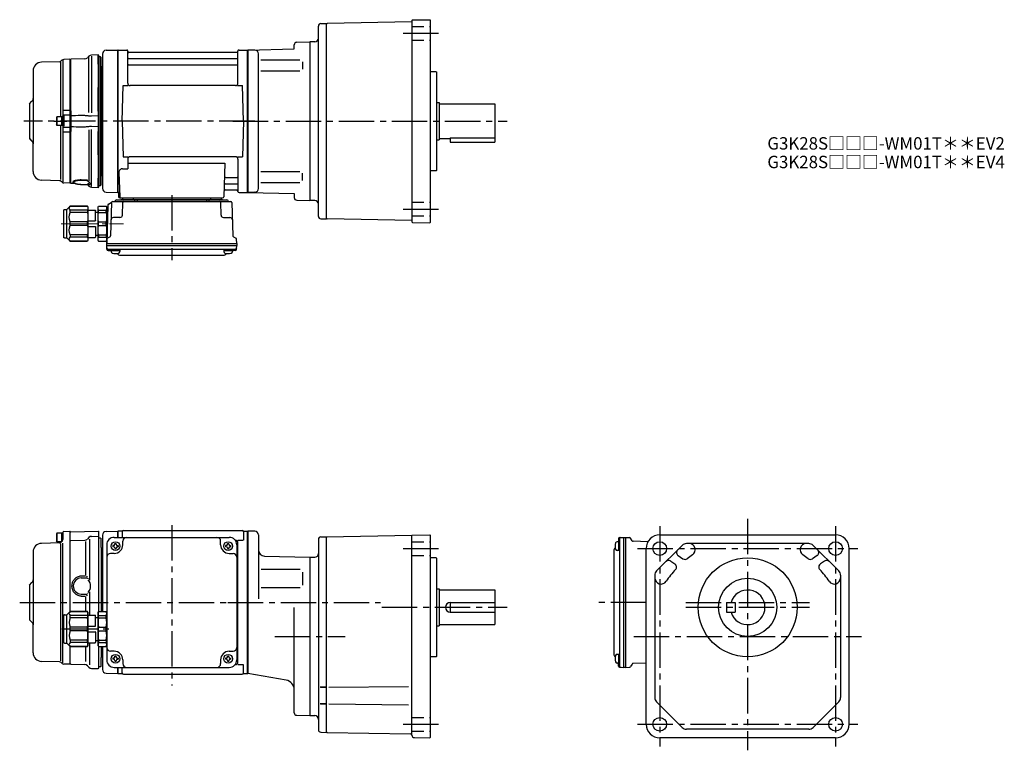
# Model space of a CAD drawing. Extents: x 54 to 850, y 56 to 646.
import ezdxf

# ---------------------------------------------------------------- set-up
doc = ezdxf.new("R2010")
doc.units = 0
doc.header["$LTSCALE"] = 3
doc.header["$MEASUREMENT"] = 0
for name, pattern in [('HIDDEN2', [4.7625, 3.175, -1.5875]), ('PHANTOM', [2.5, 1.25, -0.25, 0.25, -0.25, 0.25, -0.25]), ('sekkei(A2)', [14.2875, 9.525, -1.5875, 1.5875, -1.5875]), ('一点鎖線', [13, 10, -1, 1, -1])]:
    doc.linetypes.add(name, pattern=pattern)
doc.layers.get('0').update_dxf_attribs({"linetype": 'CONTINUOUS'})
for name, color, linetype in [('CENTER', 3, 'sekkei(A2)'), ('HIDS', 1, 'HIDDEN2'), ('PHANTOM', 2, 'PHANTOM')]:
    doc.layers.add(name, color=color, linetype=linetype)
doc.layers.add('TITLE', color=4, linetype='CONTINUOUS', plot=False)
doc.styles.get("Standard").update_dxf_attribs({"font": 'simplex.shx', "bigfont": 'extfont.shx'})

# ---------------------------------------------------------------- blocks, each defined once
blk = doc.blocks.new('C2BG1216キャプコン-F用')
for p, q in [((-0.76, 12.65), (0, 12.65)), ((0, 13.5), (0.35, 14.1)), ((0, -13.5), (0, 13.5)), ((6.65, 14.1), (0.35, 14.1)), ((6.65, 10.92), (0.35, 10.92)), ((0.35, 8.93), (0.35, 10.92)), ((6.65, 8.93), (0.35, 8.93)), ((7, 13.5), (6.65, 14.1)), ((6.65, 8.93), (6.65, 10.92)), ((7, -13.5), (7, 13.5)), ((9, 9.4), (7, 9.4)), ((9, 2.5), (9, 10.75)), ((15.3, 11.05), (9.3, 11.05)), ((15.3, 13.5), (15.65, 14.1)), ((15.3, 13.5), (15.3, -13.5)), ((29.65, 14.1), (15.65, 14.1)), ((15.65, 14.1), (15.65, 14.03)), ((15.65, 14.03), (29.65, 14.03)), ((15.65, 10.92), (29.65, 10.92)), ((15.65, 10.92), (15.65, 8.93)), ((15.65, 8.93), (29.65, 8.93)), ((32.3, 11.45), (29.65, 14.1)), ((29.65, 14.03), (29.65, 14.1)), ((29.65, 8.93), (29.65, 10.92)), ((32.3, -11.45), (32.3, 11.45)), ((34.2, 11.45), (32.3, 11.45)), ((34.7, -10.95), (34.7, 10.95)), ((0.35, -1.41), (0.35, 1.41)), ((6.65, 1.41), (0.35, 1.41)), ((6.65, -1.41), (6.65, 1.41)), ((15.3, 2.2), (9.3, 2.2)), ((15.65, -1.41), (15.65, 1.41)), ((15.65, 1.41), (29.65, 1.41)), ((29.65, -1.41), (29.65, 1.41)), ((6.65, -1.41), (0.35, -1.41)), ((9, -2.5), (9, -10.75)), ((15.3, -2.2), (9.3, -2.2)), ((15.65, -1.41), (29.65, -1.41)), ((0, -13.5), (0.35, -14.1)), ((6.65, -8.93), (0.35, -8.93)), ((0.35, -8.93), (0.35, -10.92)), ((6.65, -10.92), (0.35, -10.92)), ((6.65, -14.1), (0.35, -14.1)), ((6.65, -8.93), (6.65, -10.92)), ((7, -13.5), (6.65, -14.1)), ((9, -9.4), (7, -9.4)), ((15.3, -11.05), (9.3, -11.05)), ((15.3, -13.5), (15.65, -14.1)), ((15.65, -8.93), (29.65, -8.93)), ((15.65, -10.92), (15.65, -8.93)), ((15.65, -10.92), (29.65, -10.92)), ((15.65, -14.03), (29.65, -14.03)), ((15.65, -14.1), (15.65, -14.03)), ((29.65, -14.1), (15.65, -14.1)), ((29.65, -8.93), (29.65, -10.92)), ((32.3, -11.45), (29.65, -14.1)), ((29.65, -14.03), (29.65, -14.1)), ((34.2, -11.45), (32.3, -11.45))]:
    blk.add_line(p, q)
for centre, radius, start, end in [((3.83, 12.51), 3.83, 155.4551, 204.5449), ((20.58, 5.17), 20.58, 169.47134, 190.52866), ((3.17, 12.51), 3.83, 335.4551, 24.5449), ((-13.58, 5.17), 20.58, 349.47134, 10.52866), ((9.3, 10.75), 0.3, 90, 180), ((18.97, 12.47), 3.67, 154.91816, 205.08184), ((35.88, 5.17), 20.58, 169.47134, 190.52866), ((27.93, 12.47), 2.32, 317.85821, 42.14179), ((18.17, 5.17), 12.08, 341.86526, 18.13474), ((34.2, 10.95), 0.5, 0, 90), ((9.3, 2.5), 0.3, 180, 270), ((20.58, -5.17), 20.58, 169.47134, 190.52866), ((-13.58, -5.17), 20.58, 349.47134, 10.52866), ((9.3, -2.5), 0.3, 90, 180), ((35.88, -5.17), 20.58, 169.47134, 190.52866), ((18.17, -5.17), 12.08, 341.86526, 18.13474), ((3.83, -12.51), 3.83, 155.4551, 204.5449), ((3.17, -12.51), 3.83, 335.4551, 24.5449), ((9.3, -10.75), 0.3, 180, 270), ((18.97, -12.47), 3.67, 154.91816, 205.08184), ((27.93, -12.47), 2.32, 317.85821, 42.14179), ((34.2, -10.95), 0.5, 270, 0)]:
    blk.add_arc(centre, radius, start, end)
at = {"layer": 'CENTER', "linetype": '一点鎖線', "lineweight": 13}
blk.add_line((36.8, 0), (-13.6, 0), dxfattribs=at)
blk = doc.blocks.new('C2BG1216キャプコン-F_ABOX用')
blk.add_blockref('C2BG1216キャプコン-F用', (0, 0))
blk = doc.blocks.new('A$C29a51790')
for p, q in [((-39.79, 0), (-39.82, -1.01)), ((-31.21, 0), (-31.18, -1.01)), ((31.21, 0), (31.18, -1.01)), ((39.79, 0), (39.82, -1.01)), ((-51.69, -5.86), (-52.5, -36.8)), ((-51.19, -5.02), (-48.88, -3.69)), ((-48.64, -3.77), (-49.33, -30.48)), ((-47.64, -2.8), (47.64, -2.8)), ((-44.53, -1.5), (44.53, -1.5)), ((41.03, -1.5), (-41.03, -1.5)), ((-39.83, -13.85), (-39.56, -3.77)), ((-30, -1.5), (-30, -2.8)), ((-28, -1.5), (-28, -2.8)), ((28, -1.5), (28, -2.8)), ((30, -1.5), (30, -2.8)), ((39.83, -13.85), (39.56, -3.77)), ((48.64, -3.77), (49.33, -30.48)), ((-41.83, -15.8), (-47, -15.8)), ((41.83, -15.8), (47, -15.8)), ((-49.83, -31.32), (-51.91, -32.52)), ((49.83, -31.32), (51.91, -32.52)), ((-52.5, -36.8), (-52.41, -33.36)), ((-52.5, -38.3), (-52.5, -36.8)), ((-52.5, -36.8), (52.5, -36.8)), ((-52.43, -41.43), (-52.5, -38.3)), ((-52.5, -38.3), (52.5, -38.3)), ((52.5, -36.8), (52.41, -33.36)), ((52.43, -41.43), (52.5, -38.3)), ((52.5, -36.8), (52.5, -38.3)), ((-51.45, -41.4), (51.45, -41.4)), ((-51.43, -42.4), (-48.98, -42.4)), ((-48.98, -41.4), (-48.98, -43.38)), ((-48.98, -42.4), (-41.98, -42.4)), ((-41.98, -41.4), (-41.98, -43.38)), ((-41.57, -46.2), (41.57, -46.2)), ((41.98, -41.4), (41.98, -43.38)), ((41.98, -42.4), (48.98, -42.4)), ((48.98, -41.4), (48.98, -43.38)), ((51.43, -42.4), (48.98, -42.4))]:
    blk.add_line(p, q)
for centre, radius, start, end in [((-50.69, -5.89), 1, 120, 178.5), ((-49.38, -2.82), 1, 300, 318.74476), ((-47.64, -3.8), 1, 90, 178.5), ((-49.38, -2.82), 1, 318.69112, 330.64001), ((-46.4, -1.8), 1, 270, 339.5127), ((-44.53, -2.5), 1, 90, 159.5127), ((-40.32, -1), 0.5, 270, 358.5), ((-38.56, -3.8), 1, 90, 178.5), ((-30.68, -1), 0.5, 181.5, 270), ((30.68, -1), 0.5, 270, 358.5), ((38.56, -3.8), 1, 1.5, 90), ((40.32, -1), 0.5, 181.5, 270), ((44.53, -2.5), 1, 20.4873, 90), ((46.4, -1.8), 1, 200.4873, 270), ((47.64, -3.8), 1, 1.5, 90), ((-47, -17.8), 2, 90, 178.5), ((-41.83, -13.8), 2, 270, 358.5), ((41.83, -13.8), 2, 181.5, 270), ((47, -17.8), 2, 1.5, 90), ((-50.33, -30.46), 1, 300, 358.5), ((50.33, -30.46), 1, 181.5, 240), ((-51.41, -33.39), 1, 120, 178.5), ((51.41, -33.39), 1, 1.5, 60), ((-51.45, -40.4), 1, 181.32991, 270), ((-51.43, -41.4), 1, 181.5, 270), ((-47.68, -43.38), 1.3, 180, 253.39842), ((-45.48, -36), 9, 253.39848, 286.60101), ((-41.57, -43.2), 3, 214.18935, 270), ((-43.28, -43.38), 1.3, 286.6009, 0), ((41.57, -43.2), 3, 270, 325.81065), ((43.28, -43.38), 1.3, 180, 253.39842), ((45.48, -36), 9, 253.39848, 286.60101), ((47.68, -43.38), 1.3, 286.6009, 0), ((51.43, -41.4), 1, 270, 358.5), ((51.45, -40.4), 1, 270, 358.67009)]:
    blk.add_arc(centre, radius, start, end)
at = {"xscale": -1, "rotation": 360}
blk.add_blockref('C2BG1216キャプコン-F_ABOX用', (-52.5, -20.8), dxfattribs=at)
blk = doc.blocks.new('A$Cedda3c6a')
for p, q in [((-34.7, -10.95), (-34.7, 10.95)), ((-34.2, 11.45), (-33, 11.45)), ((-33, 11.45), (-32.3, 11.45)), ((-32.3, 11.45), (-29.65, 14.1)), ((-32.3, -11.45), (-32.3, 11.45)), ((-29.65, 14.1), (-15.65, 14.1)), ((-29.65, 14.03), (-29.65, 14.1)), ((-15.65, 14.03), (-29.65, 14.03)), ((-15.65, 10.92), (-29.65, 10.92)), ((-29.65, 8.93), (-29.65, 10.92)), ((-15.65, 8.93), (-29.65, 8.93)), ((-15.3, 13.5), (-15.65, 14.1)), ((-15.65, 14.1), (-15.65, 14.03)), ((-15.65, 10.92), (-15.65, 8.93)), ((-15.3, 13.5), (-15.3, -13.5)), ((-15.3, 11.05), (-9.3, 11.05)), ((-9, 2.5), (-9, 10.75)), ((-9, 9.4), (-7, 9.4)), ((-7, 13.5), (-6.65, 14.1)), ((-7, -13.5), (-7, 13.5)), ((-6.65, 14.1), (-0.35, 14.1)), ((-6.65, 10.92), (-0.35, 10.92)), ((-6.65, 8.93), (-6.65, 10.92)), ((-6.65, 8.93), (-0.35, 8.93)), ((0, 13.5), (-0.35, 14.1)), ((-0.35, 8.93), (-0.35, 10.92)), ((0, -13.5), (0, 13.5)), ((-29.65, -1.41), (-29.65, 1.41)), ((-15.65, 1.41), (-29.65, 1.41)), ((-15.65, -1.41), (-15.65, 1.41)), ((-15.3, 2.2), (-9.3, 2.2)), ((-6.65, -1.41), (-6.65, 1.41)), ((-6.65, 1.41), (-0.35, 1.41)), ((-0.35, -1.41), (-0.35, 1.41)), ((-15.65, -1.41), (-29.65, -1.41)), ((-15.3, -2.2), (-9.3, -2.2)), ((-9, -2.5), (-9, -10.75)), ((-6.65, -1.41), (-0.35, -1.41)), ((-34.2, -11.45), (-33, -11.45)), ((-33, -11.45), (-32.3, -11.45)), ((-32.3, -11.45), (-29.65, -14.1)), ((-15.65, -8.93), (-29.65, -8.93)), ((-29.65, -8.93), (-29.65, -10.92)), ((-15.65, -10.92), (-29.65, -10.92)), ((-15.65, -14.03), (-29.65, -14.03)), ((-29.65, -14.03), (-29.65, -14.1)), ((-29.65, -14.1), (-15.65, -14.1)), ((-15.65, -10.92), (-15.65, -8.93)), ((-15.3, -13.5), (-15.65, -14.1)), ((-15.65, -14.1), (-15.65, -14.03)), ((-15.3, -11.05), (-9.3, -11.05)), ((-9, -9.4), (-7, -9.4)), ((-7, -13.5), (-6.65, -14.1)), ((-6.65, -8.93), (-0.35, -8.93)), ((-6.65, -8.93), (-6.65, -10.92)), ((-6.65, -10.92), (-0.35, -10.92)), ((-6.65, -14.1), (-0.35, -14.1)), ((-0.35, -8.93), (-0.35, -10.92)), ((0, -13.5), (-0.35, -14.1))]:
    blk.add_line(p, q)
for centre, radius, start, end in [((-34.2, 10.95), 0.5, 90, 180), ((-27.93, 12.47), 2.32, 137.85821, 222.14179), ((-18.17, 5.17), 12.08, 161.86526, 198.13474), ((-18.97, 12.47), 3.67, 334.91816, 25.08184), ((-35.88, 5.17), 20.58, 349.47134, 10.52866), ((-9.3, 10.75), 0.3, 0, 90), ((-3.17, 12.51), 3.83, 155.4551, 204.5449), ((13.58, 5.17), 20.58, 169.47134, 190.52866), ((-3.83, 12.51), 3.83, 335.4551, 24.5449), ((-20.58, 5.17), 20.58, 349.47134, 10.52866), ((-9.3, 2.5), 0.3, 270, 0), ((-18.17, -5.17), 12.08, 161.86526, 198.13474), ((-35.88, -5.17), 20.58, 349.47134, 10.52866), ((-9.3, -2.5), 0.3, 0, 90), ((13.58, -5.17), 20.58, 169.47134, 190.52866), ((-20.58, -5.17), 20.58, 349.47134, 10.52866), ((-34.2, -10.95), 0.5, 180, 270), ((-27.93, -12.47), 2.32, 137.85821, 222.14179), ((-18.97, -12.47), 3.67, 334.91816, 25.08184), ((-9.3, -10.75), 0.3, 270, 0), ((-3.17, -12.51), 3.83, 155.4551, 204.5449), ((-3.83, -12.51), 3.83, 335.4551, 24.5449)]:
    blk.add_arc(centre, radius, start, end)
blk = doc.blocks.new('A$C5dd57c7b')
for p, q in [((-92.7, 56), (-93, 55.48)), ((-92.7, 56), (-92.7, 49)), ((-88, 56), (-92.7, 56)), ((-89, 56), (-89, 49)), ((-88, 50.68), (-88, 56.38)), ((-88, 56), (-88, 50.68)), ((-87.03, 57.38), (-82.3, 57.5)), ((-82.3, 57.5), (-82, 57.2)), ((-82, 50.67), (-82, 57.2)), ((-81.5, 56.92), (-82, 56.42)), ((-82, -7.47), (-82, 56.42)), ((-82, -7.47), (-82, 56.42)), ((-81.5, 56.92), (-59.3, 57.5)), ((-59.3, 57.5), (-59, 57.2)), ((-59, 52), (-59, 57.2)), ((-53.08, 57.25), (-43.7, 57.49)), ((-43.7, 57.49), (-43.5, 57.3)), ((-43.2, 57.5), (-43.5, 57.33)), ((-43.5, 57.33), (-43.5, 52.5)), ((-43.5, 57.33), (-43.5, 52.5)), ((-43.5, 52.5), (-43.5, 57.3)), ((-40.32, 57.5), (-43.2, 57.5)), ((-43.2, 52.5), (-43.2, 57.5)), ((-40, 57), (-40, 52.5)), ((-39, 58), (57, 58)), ((58, 57), (58, 50.22)), ((58.32, 57.5), (61.2, 57.5)), ((61.2, 57.5), (61.5, 57.33)), ((61.2, -57.5), (61.2, 57.5)), ((61.5, -57.33), (61.5, 57.33)), ((-90.57, 48.06), (-105.18, 47.68)), ((-93, 55.48), (-93, 49.52)), ((-92.7, 49), (-93, 49.52)), ((-88.86, 49), (-92.7, 49)), ((-88.59, 49.27), (-89.21, 48.65)), ((-88, -48.93), (-88, 47.83)), ((-82, 49.5), (-81.5, 50)), ((-81.5, 50), (-70.2, 50.3)), ((-69.53, 49.11), (-69.53, 21.91)), ((-66.87, 52.46), (-68.16, 51.17)), ((-66.5, 51.19), (-66.5, 17.86)), ((-64.83, 53.33), (-59, 53.49)), ((-59, -7.4), (-59, 52)), ((-57.5, 52), (-59, 52)), ((-57.5, 52), (-57, 51.5)), ((-57, 44.41), (-57, 51.5)), ((-56, 54.25), (-56, -7.4)), ((-46.5, 52.5), (46.5, 52.5)), ((-39.5, 46.5), (-39.5, 49.5)), ((39.5, 46.5), (39.5, 49.5)), ((51.5, 50.22), (51.21, 50.22)), ((53.35, 50.22), (57.6, 50.22)), ((53.5, -48.22), (53.5, 48.22)), ((-112, 40.68), (-112, -18.24)), ((-89.83, 47.38), (-89.81, -47.34)), ((-57, 44.41), (-57, -7.4)), ((-56.3, 43.3), (-56.71, 43.71)), ((-56.3, -7.4), (-56.3, 43.3)), ((-52.5, 46.5), (-52.5, -46.5)), ((-47.6, 46), (-47.6, 45)), ((-47, 46), (-47.6, 46)), ((-47, 45), (-47.6, 45)), ((-46, 47.6), (-45, 47.6)), ((-46, 47), (-46, 47.6)), ((-46, 44), (-46, 43.4)), ((-46, 43.4), (-45, 43.4)), ((-45, 47), (-45, 47.6)), ((-45, 44), (-45, 43.4)), ((-44, 46), (-43.4, 46)), ((-44, 45), (-43.4, 45)), ((-43.4, 46), (-43.4, 45)), ((43.4, 46), (43.4, 45)), ((44, 46), (43.4, 46)), ((44, 45), (43.4, 45)), ((45, 47.6), (46, 47.6)), ((45, 47), (45, 47.6)), ((45, 44), (45, 43.4)), ((45, 43.4), (46, 43.4)), ((46, 47), (46, 47.6)), ((46, 44), (46, 43.4)), ((47, 46), (47.6, 46)), ((47, 45), (47.6, 45)), ((47.6, 46), (47.6, 45)), ((52.5, 46.5), (52.5, -46.5)), ((-46.5, 39.5), (-49.5, 39.5)), ((46.5, 39.5), (49.5, 39.5)), ((-56.3, -7.4), (-56.3, 24.05)), ((-115, 14), (-112.88, 16.12)), ((-114.5, 14.5), (-112.88, 16.12)), ((-73.17, 21.36), (-69.53, 21.46)), ((-73.09, 19.7), (-68.28, 19.83)), ((-68.75, 21.12), (-67.96, 20.23)), ((-67.71, 19.44), (-67.76, 19.1)), ((-115, 14), (-115, -14)), ((-66.5, 8.54), (-66.5, -10.45)), ((-73.17, 5.04), (-69.53, 4.94)), ((-73.15, 6.7), (-68.31, 6.57)), ((-69.53, 4.49), (-69.53, -7.47)), ((-68.75, 5.28), (-67.96, 6.17)), ((-67.71, 6.96), (-67.76, 7.3)), ((-115, -14), (-112.88, -16.12)), ((-114.5, -14.5), (-112.88, -16.12)), ((-112, -40.68), (-112, -18.24)), ((-82, -49.5), (-82, -35.53)), ((-82, -49.5), (-82, -35.53)), ((-69.53, -35.53), (-69.53, -47.78)), ((-66.5, -32.55), (-66.5, -50.32)), ((-59, -52), (-59, -35.6)), ((-57, -35.6), (-57, -44.41)), ((-56.3, -43.3), (-56.3, -35.6)), ((-56, -35.6), (-56, -54.25)), ((-46.5, -39.5), (-49.5, -39.5)), ((46.5, -39.5), (49.5, -39.5)), ((-90.54, -48.06), (-105.18, -47.68)), ((-82, -49.68), (-82, -47.5)), ((-57, -51.5), (-57, -44.41)), ((-56.3, -43.3), (-56.71, -43.71)), ((-47.6, -45), (-47.6, -46)), ((-47, -45), (-47.6, -45)), ((-47, -46), (-47.6, -46)), ((-46, -43.4), (-45, -43.4)), ((-46, -44), (-46, -43.4)), ((-46, -47), (-46, -47.6)), ((-46, -47.6), (-45, -47.6)), ((-45, -44), (-45, -43.4)), ((-45, -47), (-45, -47.6)), ((-44, -45), (-43.4, -45)), ((-44, -46), (-43.4, -46)), ((-43.4, -45), (-43.4, -46)), ((-39.5, -46.5), (-39.5, -49.5)), ((39.5, -46.5), (39.5, -49.5)), ((43.4, -45), (43.4, -46)), ((44, -45), (43.4, -45)), ((44, -46), (43.4, -46)), ((45, -43.4), (46, -43.4)), ((45, -44), (45, -43.4)), ((45, -47), (45, -47.6)), ((45, -47.6), (46, -47.6)), ((46, -44), (46, -43.4)), ((46, -47), (46, -47.6)), ((47, -45), (47.6, -45)), ((47, -46), (47.6, -46)), ((47.6, -45), (47.6, -46)), ((-88.56, -49.27), (-89.18, -48.65)), ((-82.3, -49.98), (-87.2, -49.85)), ((-82.3, -49.98), (-82, -49.68)), ((-82, -49.5), (-81.5, -50)), ((-81.5, -50), (-70.17, -50.3)), ((-66.85, -52.46), (-68.13, -51.17)), ((-64.8, -53.33), (-59.3, -53.48)), ((-59.3, -53.48), (-59, -53.18)), ((-57.5, -52), (-59, -52)), ((-59, -53.18), (-59, -52)), ((-57.5, -52), (-57, -51.5)), ((-46.5, -52.5), (46.5, -52.5)), ((-43.5, -52.5), (-43.5, -57.33)), ((-43.5, -57.5), (-43.5, -52.5)), ((-43.5, -52.5), (-43.5, -57.33)), ((-43.2, -57.5), (-43.2, -52.5)), ((-40, -57), (-40, -52.5)), ((51.5, -50.22), (51.21, -50.22)), ((53.35, -50.22), (57.6, -50.22)), ((58, -57), (58, -50.22)), ((-53.08, -57.25), (-43.5, -57.5)), ((-43.2, -57.5), (-43.5, -57.33)), ((-43.2, -57.5), (-40.32, -57.5)), ((-39, -58), (57, -58)), ((58.32, -57.5), (61.2, -57.5)), ((61.2, -57.5), (61.5, -57.33))]:
    blk.add_line(p, q)
for centre in [(-45.5, 45.5), (45.5, 45.5), (-45.5, -45.5), (45.5, -45.5)]:
    blk.add_circle(centre, 3.5)
for centre, radius, start, end in [((-87, 56.38), 1, 91.5, 180), ((-53, 54.25), 3, 91.5, 180), ((-40.32, 58.5), 1, 270, 311.40962), ((-39, 57), 1, 90, 180), ((57, 57), 1, 0, 90), ((58.32, 58.5), 1, 228.59038, 270), ((-90.62, 50.06), 2, 271.5, 315), ((-90, 50.68), 2, 315, 0), ((-70.28, 53.29), 3, 271.5, 315), ((-64.75, 50.34), 3, 91.5, 135), ((-46.5, 46.5), 6, 90, 180), ((-36.5, 49.5), 3, 90, 180), ((36.5, 49.5), 3, 0, 90), ((46.5, 46.5), 6, 0, 90), ((51.5, 48.22), 2, 0, 90), ((-105, 40.68), 7, 91.5, 180), ((-56, 44.41), 1, 180, 225), ((-47, 47), 1, 270, 0), ((-47, 44), 1, 0, 90), ((-46.5, 46.5), 7, 270, 0), ((-44, 47), 1, 180, 270), ((-44, 44), 1, 90, 180), ((46.5, 46.5), 7, 180, 270), ((44, 47), 1, 270, 0), ((44, 44), 1, 0, 90), ((47, 47), 1, 180, 270), ((47, 44), 1, 90, 180), ((-49.5, 36.5), 3, 90, 180), ((49.5, 36.5), 3, 0, 90), ((52.5, 32.88), 1, 270, 0), ((-115, 18.24), 3, 315, 0), ((-73, 13.2), 6.5, 90.79843, 268.64876), ((-73, 13.2), 7.5, 317.18754, 42.81246), ((52.5, 22.41), 1, 0, 90), ((-115, -18.24), 3, 0, 45), ((52.5, -22.41), 1, 270, 0), ((-49.5, -36.5), 3, 180, 270), ((-46.5, -46.5), 7, 0, 90), ((46.5, -46.5), 7, 90, 180), ((49.5, -36.5), 3, 270, 0), ((52.5, -32.88), 1, 0, 90), ((-105, -40.68), 7, 180, 268.5), ((-56, -44.41), 1, 135, 180), ((-46.5, -46.5), 6, 180, 270), ((-47, -44), 1, 270, 0), ((-47, -47), 1, 0, 90), ((-44, -44), 1, 180, 270), ((-44, -47), 1, 90, 180), ((44, -44), 1, 270, 0), ((44, -47), 1, 0, 90), ((47, -44), 1, 180, 270), ((47, -47), 1, 90, 180), ((46.5, -46.5), 6, 270, 0), ((-90.6, -50.06), 2, 45, 88.5), ((-87.15, -47.85), 2, 225, 268.5), ((-70.25, -53.3), 3, 45, 88.5), ((-64.73, -50.34), 3, 225, 268.5), ((-53, -54.25), 3, 180, 268.5), ((-36.5, -49.5), 3, 180, 270), ((36.5, -49.5), 3, 270, 0), ((51.5, -48.22), 2, 270, 0), ((-40.32, -58.5), 1, 48.59038, 90), ((-39, -57), 1, 180, 270), ((57, -57), 1, 270, 0), ((58.32, -58.5), 1, 90, 131.40962)]:
    blk.add_arc(centre, radius, start, end)
blk.add_open_spline([(-73.17, 5.04), (-73.72, 5.06), (-74.26, 5.14), (-75.41, 5.44), (-76.02, 5.7), (-76.99, 6.27), (-77.38, 6.55), (-78.11, 7.18), (-78.45, 7.53), (-79.08, 8.33), (-79.38, 8.8), (-79.88, 9.76), (-80.08, 10.27), (-80.39, 11.32), (-80.49, 11.86), (-80.59, 12.94), (-80.59, 13.49), (-80.49, 14.58), (-80.38, 15.12), (-80.11, 16.03), (-79.96, 16.43), (-79.61, 17.19), (-79.41, 17.55), (-78.94, 18.26), (-78.67, 18.6), (-78.12, 19.2), (-77.84, 19.46), (-77.27, 19.93), (-76.96, 20.14), (-76.22, 20.59), (-75.76, 20.8), (-74.82, 21.13), (-74.34, 21.25), (-73.62, 21.34), (-73.4, 21.35), (-73.17, 21.36)], degree=3, knots=[0, 0, 0, 0, 0.067138, 0.067138, 0.147361, 0.147361, 0.206633, 0.206633, 0.265905, 0.265905, 0.332938, 0.332938, 0.399971, 0.399971, 0.467004, 0.467004, 0.534037, 0.534037, 0.601071, 0.601071, 0.652277, 0.652277, 0.703484, 0.703484, 0.757666, 0.757666, 0.803726, 0.803726, 0.849786, 0.849786, 0.911195, 0.911195, 0.972605, 0.972605, 1, 1, 1, 1])
at = {"layer": 'CENTER'}
blk.add_line((-88.85, -21.5), (-48.05, -21.5), dxfattribs=at)
blk.add_blockref('A$Cedda3c6a', (-52.5, -21.5))

msp = doc.modelspace()

# ---------------------------------------------------------------- linework, layer by layer
for p, q in [((371.3, 644.4), (302.8, 643.21)), ((371.3, 645.45), (371.3, 482.95)), ((371.79, 645.95), (385.8, 646.19)), ((385.8, 646.19), (386.3, 645.7)), ((386.3, 482.7), (386.3, 645.7)), ((295.8, 487.32), (295.8, 641.08)), ((297.75, 643.08), (302.3, 643.2)), ((302.3, 642.7), (302.8, 643.21)), ((302.3, 485.2), (302.3, 643.2)), ((292.9, 628.34), (288.8, 628.2)), ((124.22, 621.45), (133.6, 621.69)), ((133.6, 621.69), (133.8, 621.5)), ((134.1, 621.7), (133.8, 621.53)), ((133.8, 506.87), (133.8, 621.53)), ((133.8, 506.7), (133.8, 621.5)), ((133.8, 621.5), (133.8, 506.9)), ((134.1, 621.7), (140.96, 621.7)), ((134.1, 506.7), (134.1, 621.7)), ((141.8, 594.95), (141.8, 620.94)), ((141.95, 620.87), (142.08, 620.11)), ((230.65, 620.87), (230.52, 620.11)), ((230.8, 594.95), (230.8, 620.94)), ((231.64, 621.7), (238.5, 621.7)), ((238.5, 621.7), (238.8, 621.53)), ((238.5, 506.7), (238.5, 621.7)), ((238.8, 621.7), (276.3, 622.68)), ((238.8, 621.7), (238.8, 506.7)), ((244.38, 621.55), (238.8, 621.7)), ((238.8, 621.53), (238.8, 506.87)), ((276.3, 622.68), (276.3, 625.92)), ((276.3, 625.62), (276.3, 625.92)), ((278.25, 627.92), (288.8, 628.2)), ((288.8, 628.2), (288.8, 500.2)), ((88.74, 613.47), (88.12, 612.85)), ((89.3, 613.51), (89.3, 515.22)), ((95, 614.18), (90.1, 614.05)), ((95, 614.18), (95.3, 613.88)), ((95.3, 613.88), (95.3, 611.7)), ((95.3, 516.7), (95.3, 613.88)), ((121.3, 618.45), (121.3, 520.11)), ((121.3, 618.44), (121.3, 509.95)), ((142.3, 614.87), (230.3, 614.87)), ((230.03, 619.7), (142.57, 619.7)), ((247.3, 509.84), (247.3, 618.57)), ((249.39, 613.67), (280.66, 613.67)), ((65.3, 604.88), (65.3, 545.96)), ((86.76, 612.26), (72.12, 611.88)), ((87.55, 611.83), (87.55, 567.7)), ((142.3, 609.63), (230.3, 609.63)), ((249.39, 604.77), (280.66, 604.77)), ((282.8, 612.17), (282.8, 606.27)), ((390.8, 604.2), (386.3, 604.2)), ((390.8, 604.2), (391.3, 603.7)), ((391.3, 524.7), (391.3, 603.7)), ((137.3, 564.2), (138.05, 592.95)), ((138.05, 592.95), (142.08, 592.95)), ((228.8, 592.95), (143.8, 592.95)), ((230.52, 592.95), (234.55, 592.95)), ((235.3, 564.2), (234.55, 592.95)), ((62.3, 578.2), (64.42, 580.32)), ((62.3, 578.2), (62.3, 550.2)), ((62.8, 578.7), (64.42, 580.32)), ((391.3, 579.2), (393.3, 579.2)), ((393.3, 579.2), (393.3, 549.2)), ((393.3, 578.2), (438.3, 578.2)), ((438.3, 578.2), (438.3, 547.2)), ((84.6, 567.7), (84.3, 567.18)), ((84.3, 567.18), (84.3, 561.22)), ((84.6, 567.7), (84.6, 560.7)), ((89.3, 567.7), (84.6, 567.7)), ((88.3, 567.7), (88.3, 560.7)), ((89.3, 560.37), (89.3, 568.03)), ((89.3, 567.7), (89.3, 560.7)), ((84.6, 560.7), (84.3, 561.22)), ((89.3, 560.7), (84.6, 560.7)), ((87.55, 560.7), (87.55, 517)), ((137.3, 564.2), (138.05, 535.45)), ((235.3, 564.2), (234.55, 535.45)), ((62.3, 550.2), (64.42, 548.08)), ((62.8, 549.7), (64.42, 548.08)), ((391.3, 549.2), (393.3, 549.2)), ((393.3, 550.2), (402.3, 550.2)), ((402.3, 550.78), (402.3, 547.2)), ((402.3, 550.78), (438.3, 550.78)), ((65.3, 523.52), (65.3, 545.96)), ((402.3, 547.2), (438.3, 547.2)), ((138.05, 535.45), (142.08, 535.45)), ((141.8, 533.45), (141.8, 525.83)), ((228.8, 535.45), (143.8, 535.45)), ((230.52, 535.45), (234.55, 535.45)), ((230.8, 533.45), (230.8, 507.46)), ((137.58, 525.83), (141.8, 525.83)), ((141.8, 530.41), (220.29, 530.41)), ((220.29, 530.41), (219.33, 503.17)), ((134.58, 522.73), (135.27, 503.17)), ((220.91, 518.77), (230.3, 518.77)), ((249.39, 523.63), (280.66, 523.63)), ((282.8, 516.23), (282.8, 522.13)), ((390.8, 524.2), (386.3, 524.2)), ((391.3, 524.7), (390.8, 524.2)), ((86.76, 516.14), (72.12, 516.52)), ((88.74, 514.93), (88.12, 515.55)), ((95, 514.22), (90.1, 514.35)), ((95, 514.22), (95.3, 514.52)), ((95.3, 514.52), (95.3, 516.7)), ((220.66, 513.53), (230.3, 513.53)), ((249.39, 514.73), (280.66, 514.73)), ((124.22, 506.95), (133.8, 506.7)), ((134.1, 506.7), (133.8, 506.87)), ((135.14, 506.7), (134.1, 506.7)), ((134.3, 506.7), (134.3, 503.2)), ((135.3, 502.2), (218.33, 502.2)), ((220.49, 508.7), (230.03, 508.7)), ((230.65, 507.53), (230.52, 508.29)), ((231.64, 506.7), (238.5, 506.7)), ((238.5, 506.7), (238.8, 506.87)), ((244.38, 506.85), (238.8, 506.7)), ((238.8, 506.7), (276.3, 505.72)), ((276.3, 505.72), (276.3, 502.47)), ((278.25, 500.48), (288.8, 500.2)), ((292.9, 500.06), (288.8, 500.2)), ((297.75, 485.32), (302.3, 485.2)), ((302.3, 485.7), (302.8, 485.19)), ((302.3, 485.2), (302.3, 485.2)), ((371.3, 483.99), (302.8, 485.19)), ((371.79, 482.45), (385.8, 482.21)), ((386.3, 482.7), (385.8, 482.21)), ((244.3, 233), (238.8, 233)), ((238.8, 233), (238.8, 118)), ((238.8, 118.17), (238.8, 232.83)), ((247.3, 230), (247.3, 178.44)), ((295.8, 226.38), (295.8, 72.62)), ((297.75, 228.38), (302.3, 228.5)), ((302.3, 228.5), (371.3, 229.71)), ((302.8, 228.5), (302.3, 228)), ((302.3, 70.5), (302.3, 228.5)), ((371.3, 68.22), (371.3, 229.71)), ((371.33, 229.74), (385.8, 229.99)), ((385.8, 229.99), (386.3, 229.5)), ((386.3, 66.5), (386.3, 229.5)), ((539.1, 224.48), (537.12, 224.48)), ((538.1, 226.93), (538.1, 224.48)), ((538.1, 224.48), (538.1, 217.48)), ((539.07, 227.93), (542.2, 228)), ((539.1, 226.95), (539.1, 124.05)), ((542.2, 228), (543.7, 228)), ((542.2, 228), (542.2, 123)), ((543.7, 228), (547.14, 227.91)), ((543.7, 228), (543.7, 123)), ((549.18, 225.33), (547.98, 227.41)), ((561.99, 224.52), (550.02, 224.83)), ((571.5, 230), (713.5, 230)), ((691.87, 223), (593.13, 223)), ((534.3, 217.07), (534.3, 133.93)), ((539.1, 217.48), (537.12, 217.48)), ((560.5, 77), (560.5, 219)), ((589.59, 221.54), (568.96, 200.91)), ((716.04, 200.91), (695.41, 221.54)), ((724.5, 77), (724.5, 219)), ((252.17, 212.96), (288.8, 212)), ((288.8, 212), (292.8, 212)), ((288.8, 212), (288.8, 84)), ((390.8, 211.5), (386.3, 211.5)), ((390.8, 211.5), (391.3, 211)), ((391.3, 132), (391.3, 211)), ((580.35, 208.87), (583.71, 206.62)), ((586.38, 213.26), (590.24, 210.67)), ((698.62, 213.26), (694.76, 210.67)), ((704.65, 208.87), (701.29, 206.62)), ((249.48, 202.43), (281.06, 202.43)), ((282.8, 199.81), (282.8, 189.44)), ((567.5, 197.37), (567.5, 98.63)), ((717.5, 197.37), (717.5, 98.63)), ((249.48, 187.57), (281.06, 187.57)), ((391.3, 186.5), (393.3, 186.5)), ((393.3, 186.5), (393.3, 156.5)), ((393.3, 185.5), (438.3, 185.5)), ((438.3, 185.5), (438.3, 157.5)), ((402.3, 175.5), (438.3, 175.5)), ((402.3, 175.5), (402.3, 167.5)), ((625.5, 175.5), (625.5, 167.5)), ((625.5, 175.5), (632.5, 175.5)), ((632.5, 175.5), (632.5, 167.5)), ((276.3, 86.28), (276.3, 171.31)), ((402.3, 167.5), (438.3, 167.5)), ((625.5, 167.5), (632.5, 167.5)), ((391.3, 156.5), (393.3, 156.5)), ((393.3, 157.5), (438.3, 157.5)), ((302.3, 70.5), (302.3, 148)), ((390.8, 131.5), (386.3, 131.5)), ((391.3, 132), (390.8, 131.5)), ((539.1, 133.52), (537.12, 133.52)), ((538.1, 133.52), (538.1, 126.52)), ((539.1, 126.52), (537.12, 126.52)), ((538.1, 124.07), (538.1, 126.52)), ((539.07, 123.07), (542.2, 123)), ((543.7, 123), (542.2, 123)), ((543.7, 123), (547.14, 123.09)), ((549.18, 125.67), (547.98, 123.59)), ((560.5, 126.44), (550.02, 126.17)), ((269.67, 112.63), (238.8, 118)), ((301.43, 107.07), (297.11, 107.07)), ((297.38, 107.07), (301.44, 107.07)), ((304.27, 107.07), (368.51, 107.63)), ((301.43, 93.42), (297.11, 93.42)), ((297.38, 93.42), (301.44, 93.42)), ((304.27, 93.42), (368.51, 92.86)), ((568.96, 95.09), (589.59, 74.46)), ((716.04, 95.09), (695.41, 74.46)), ((278.25, 84.28), (288.8, 84)), ((288.8, 84), (292.8, 84)), ((691.87, 73), (593.13, 73)), ((297.75, 70.62), (302.3, 70.5)), ((302.3, 71), (302.8, 70.49)), ((302.8, 70.49), (370.28, 69.31)), ((371.3, 69.42), (371.3, 69.2)), ((371.3, 69.3), (371.3, 69.3)), ((373.27, 66.22), (385.8, 66)), ((386.3, 66.5), (385.8, 66)), ((713.5, 66), (571.5, 66))]:
    msp.add_line(p, q)
at = {"color": 7, "linetype": 'Continuous', "lineweight": 25}
for p, q in [((95.8, 614.2), (95.3, 613.7)), ((95.3, 572.54), (95.3, 613.7)), ((107.13, 614.5), (95.8, 614.2)), ((95.8, 572.62), (95.8, 614.2)), ((110.45, 616.66), (109.17, 615.37)), ((110.42, 571.1), (110.42, 615.93)), ((118, 617.68), (112.5, 617.53)), ((118, 610.18), (118, 617.68)), ((118.3, 617.39), (118, 617.68)), ((118.3, 610.12), (118.3, 617.39)), ((119.8, 616.2), (118.3, 616.2)), ((119.8, 512.2), (119.8, 616.2)), ((120.3, 615.7), (119.8, 616.2)), ((120.3, 512.7), (120.3, 615.7)), ((118, 610.18), (118, 610.18)), ((118, 610.18), (118, 610.02)), ((118, 610.02), (118, 609.3)), ((118, 610), (118, 609.3)), ((118, 609.3), (118, 603.8)), ((118.3, 610.12), (118.3, 610.12)), ((118.3, 609.76), (118.3, 610.12)), ((118.3, 609.62), (118.3, 609.76)), ((118.3, 609), (118.3, 609.62)), ((118.3, 603.8), (118.3, 609)), ((121, 607.5), (120.59, 607.91)), ((121, 607.5), (121, 520.9)), ((118, 603.8), (118, 594.36)), ((118.3, 594.68), (118.3, 603.8)), ((118, 594.36), (118, 591.78)), ((118, 594.23), (118, 591.81)), ((118, 591.78), (118, 591.51)), ((118, 572.4), (118, 591.51)), ((118, 591.51), (118, 591.51)), ((118.3, 591.87), (118.3, 594.68)), ((118.3, 591.63), (118.3, 591.87)), ((118.3, 591.03), (118.3, 591.63)), ((118.3, 572.7), (118.3, 591.03)), ((90.1, 573.07), (95, 573.17)), ((118.3, 571.87), (118.3, 572.7)), ((95, 569.14), (90.27, 569.02)), ((90.27, 568.43), (90.27, 560.19)), ((95.8, 572.62), (95.3, 572.54)), ((95.77, 568.54), (95.3, 568.07)), ((95.3, 560.33), (95.3, 568.07)), ((95.8, 568.54), (95.77, 568.54)), ((95.77, 568.54), (95.77, 559.86)), ((95.8, 568.54), (95.8, 568.54)), ((118, 572.4), (118, 572.4)), ((118, 572.4), (118, 571.92)), ((118, 571.92), (118, 568.42)), ((118, 571.88), (118, 569.57)), ((118, 568.42), (118, 559.98)), ((118.3, 571.6), (118.3, 571.87)), ((118.3, 569.05), (118.3, 571.6)), ((118.3, 568.17), (118.3, 569.05)), ((118.3, 560.23), (118.3, 568.17)), ((90.27, 559.38), (95, 559.26)), ((95.3, 560.33), (95.77, 559.86)), ((95.77, 559.86), (95.8, 559.86)), ((95.8, 559.86), (95.8, 559.86)), ((110.42, 557.3), (110.42, 515.84)), ((118, 559.98), (118, 556.48)), ((118, 558.83), (118, 556.52)), ((118.3, 559.35), (118.3, 560.23)), ((118.3, 556.8), (118.3, 559.35)), ((118.3, 556.53), (118.3, 556.8)), ((95, 555.23), (90.1, 555.33)), ((95.3, 514.7), (95.3, 555.86)), ((95.3, 555.86), (95.8, 555.78)), ((95.8, 555.89), (95.8, 555.78)), ((95.8, 514.2), (95.8, 555.78)), ((118, 556.48), (118, 556)), ((118, 536.89), (118, 556)), ((118, 556), (118, 556)), ((118.3, 555.7), (118.3, 556.53)), ((118.3, 537.37), (118.3, 555.7)), ((118, 536.89), (118, 536.89)), ((118, 536.89), (118, 536.62)), ((118, 536.62), (118, 534.04)), ((118, 536.59), (118, 534.17)), ((118, 534.04), (118, 524.6)), ((118.3, 536.77), (118.3, 537.37)), ((118.3, 536.53), (118.3, 536.77)), ((118.3, 533.72), (118.3, 536.53)), ((118.3, 524.6), (118.3, 533.72)), ((118, 524.6), (118, 519.1)), ((118, 519.1), (118, 518.4)), ((118, 519.1), (118, 518.38)), ((118, 518.38), (118, 518.22)), ((118, 510.72), (118, 518.22)), ((118, 518.22), (118, 518.22)), ((118.3, 519.4), (118.3, 524.6)), ((118.3, 518.78), (118.3, 519.4)), ((118.3, 518.64), (118.3, 518.78)), ((118.3, 518.28), (118.3, 518.64)), ((118.3, 511.01), (118.3, 518.28)), ((118.3, 518.28), (118.3, 518.28)), ((120.59, 520.49), (121, 520.9)), ((95.3, 514.7), (95.8, 514.2)), ((95.8, 514.2), (98.73, 514.12)), ((104.13, 516.81), (108.89, 516.72)), ((104.13, 513.16), (109.29, 512.99)), ((109.29, 516.24), (104.14, 516.34)), ((104.14, 513.19), (109.29, 513.03)), ((109.2, 512.99), (110.45, 511.74)), ((110.26, 515.29), (110.34, 515.18)), ((112.5, 510.87), (118, 510.72)), ((118, 510.72), (118.3, 511.01)), ((118.3, 512.2), (119.8, 512.2)), ((119.8, 512.2), (120.3, 512.7))]:
    msp.add_line(p, q, dxfattribs=at)
at = {"color": 0}
for p, q in [((112.5, 616.84), (112.5, 570.94)), ((112.5, 511.56), (112.5, 557.46)), ((110.45, 511.74), (110.45, 512.45))]:
    msp.add_line(p, q, dxfattribs=at)
at = {"color": 7, "linetype": 'Continuous', "lineweight": 25}
for points in [[(118, 568.42), (117.8, 568.42), (112.5, 568.31)], [(112.5, 560.09), (117.8, 559.98), (118, 559.98)]]:
    msp.add_lwpolyline(points, dxfattribs=at)
for centre, radius in [((571.5, 219), 5.5), ((713.5, 219), 5.5), ((642.5, 171.5), 40), ((642.5, 171.5), 23.5), ((571.5, 77), 5.5), ((713.5, 77), 5.5)]:
    msp.add_circle(centre, radius)
for centre, radius, start, end in [((371.8, 645.45), 0.5, 91.00001, 180), ((297.8, 641.08), 2, 91.49841, 180), ((292.8, 631.34), 3, 272.00034, 0), ((124.3, 618.45), 3, 91.5, 180), ((140.96, 620.7), 1, 10, 90), ((231.64, 620.7), 1, 90, 170), ((244.3, 618.55), 3, 0, 88.49998), ((278.3, 625.92), 2, 91.49992, 180), ((86.7, 614.26), 2, 271.5, 315), ((90.15, 612.05), 2, 91.5, 135), ((142.3, 615.37), 0.5, 180, 270), ((142.57, 620.2), 0.5, 190, 270), ((230.03, 620.2), 0.5, 270, 350), ((230.3, 615.37), 0.5, 270, 360), ((72.3, 604.88), 7, 91.5, 180), ((142.3, 609.13), 0.5, 90, 180), ((230.3, 609.13), 0.5, 360, 90), ((143.8, 594.95), 2, 180, 270), ((228.8, 594.95), 2, 270, 360), ((62.3, 582.44), 3, 315, 0), ((62.3, 545.96), 3, 0, 45), ((143.8, 533.45), 2, 90, 180), ((228.8, 533.45), 2, 0, 90), ((137.58, 522.83), 3, 90, 182), ((72.3, 523.52), 7, 180, 268.5), ((220.91, 519.77), 1, 178, 270), ((230.3, 519.27), 0.5, 270, 0), ((86.7, 514.14), 2, 45, 88.5), ((90.15, 516.35), 2, 225, 268.5), ((124.3, 509.95), 3, 180, 268.5), ((220.66, 512.53), 1, 90, 178), ((230.3, 513.03), 0.5, 0, 90), ((244.3, 509.84), 3, 271.50002, 0), ((135.3, 503.2), 1, 180, 270), ((136.27, 503.2), 1, 182, 270), ((218.33, 503.2), 1, 270, 358), ((220.49, 507.7), 1, 90, 178), ((230.03, 508.2), 0.5, 10, 90), ((231.64, 507.7), 1, 190, 270), ((278.3, 502.47), 2, 180, 268.50009), ((292.8, 497.06), 3, 0, 87.99967), ((297.8, 487.32), 2, 180, 268.49912), ((371.8, 482.95), 0.5, 180, 269), ((244.3, 230), 3, 0, 90), ((297.8, 226.38), 2, 91.49841, 180), ((371.34, 229.71), 0.034, 91, 180), ((544.5, 220.98), 9, 163.39848, 196.60101), ((537.12, 223.18), 1.3, 90, 163.39842), ((539.1, 226.93), 1, 91.5, 180), ((540.1, 226.95), 1, 91.32991, 180), ((547.11, 226.91), 1, 30, 88.5), ((550.04, 225.83), 1, 210, 268.5), ((571.5, 219), 11, 90, 180), ((593.13, 218), 5, 90, 135), ((595.17, 218), 5, 304.06503, 90), ((689.83, 218), 5, 90, 235.93497), ((691.87, 218), 5, 45, 90), ((713.5, 219), 11, 0, 90), ((252.3, 217.96), 5, 180, 268.49979), ((292.8, 215), 3, 270, 0), ((537.3, 217.07), 3, 124.18935, 180), ((537.12, 218.78), 1.3, 196.6009, 270), ((588.05, 215.75), 3, 135, 236.21692), ((696.95, 215.75), 3, 303.78308, 45), ((578.68, 206.38), 3, 56.21692, 135), ((591.91, 213.17), 3, 236.21692, 307.82352), ((642.5, 148), 79.5, 124.06503, 127.8235), ((642.5, 148), 79.5, 52.1765, 55.93497), ((693.09, 213.17), 3, 232.1765, 303.78308), ((706.32, 206.38), 3, 45, 123.78308), ((572.5, 197.37), 5, 135, 180), ((642.5, 148), 79.5, 137.12817, 145.93484), ((582.04, 204.13), 3, 317.12817, 56.21692), ((702.96, 204.13), 3, 123.78308, 222.87184), ((642.5, 148), 79.5, 34.06515, 42.87183), ((712.5, 197.37), 5, 0, 45), ((572.5, 195.33), 5, 180, 325.93484), ((712.5, 195.33), 5, 214.06516, 0), ((642.5, 171.5), 14, 196.60139, 163.3983), ((402.3, 171.5), 4, 90, 270), ((537.3, 133.93), 3, 180, 235.81065), ((544.5, 130.02), 9, 163.39848, 196.60101), ((537.12, 132.22), 1.3, 90, 163.39842), ((537.12, 127.82), 1.3, 196.6009, 270), ((539.1, 124.07), 1, 180, 268.5), ((540.1, 124.05), 1, 180, 268.67009), ((547.11, 124.09), 1, 271.5, 330), ((550.04, 125.17), 1, 91.5, 150), ((268.3, 104.75), 8, 0, 80.13509), ((572.5, 98.63), 5, 180, 225), ((712.5, 98.63), 5, 315, 0), ((278.3, 86.28), 2, 180, 268.50061), ((292.8, 81), 3, 0, 90), ((297.8, 72.62), 2, 180, 268.49939), ((571.5, 77), 11, 180, 270), ((593.13, 78), 5, 225, 270), ((691.87, 78), 5, 270, 315), ((713.5, 77), 11, 270, 0), ((370.27, 68.28), 1.04, 359.96092, 89), ((373.3, 68.22), 2, 180, 269)]:
    msp.add_arc(centre, radius, start, end)
for centre, radius, start, end in [((107.05, 617.5), 3, 271.5, 315), ((112.57, 614.54), 3, 91.5, 135), ((121.3, 608.61), 1, 180, 225), ((121.3, 519.79), 1, 135, 180), ((109.25, 512.15), 0.978, 46.67897, 90.5672), ((111.03, 512.92), 0.736, 186.17248, 218.80943), ((112.57, 513.86), 3, 225, 268.5)]:
    msp.add_arc(centre, radius, start, end, dxfattribs=at)
at = {"color": 8, "linetype": 'Continuous', "lineweight": 25}
msp.add_arc((104.05, 513.19), 0.0932, 339.81027, 1.03717, dxfattribs=at)
at = {"color": 0, "linetype": 'Continuous', "lineweight": 25}
msp.add_arc((110.57, 515.34), 0.283, 215.59351, 246.24082, dxfattribs=at)
at = {"color": 7, "linetype": 'Continuous', "lineweight": 25}
for points, knots in [([(89.3, 568.03), (89.3, 568.15), (89.32, 568.27), (89.42, 568.51), (89.49, 568.63), (89.68, 568.82), (89.79, 568.89), (90.03, 568.99), (90.16, 569.02), (90.27, 569.02)], [0, 0, 0, 0, 0.25, 0.25, 0.5, 0.5, 0.75, 0.75, 1, 1, 1, 1]), ([(95.3, 568.07), (95.3, 568.17), (95.3, 568.35), (95.3, 568.74), (95.3, 568.89), (95.3, 569.22), (95.3, 569.41), (95.3, 569.8), (95.3, 570.02), (95.3, 570.47), (95.3, 570.7), (95.3, 571.2), (95.3, 571.46), (95.3, 571.99), (95.3, 572.26), (95.3, 572.54)], [0, 0, 0, 0, 0.25, 0.25, 0.375, 0.375, 0.5, 0.5, 0.625, 0.625, 0.75, 0.75, 0.875, 0.875, 1, 1, 1, 1]), ([(95.8, 572.62), (95.8, 572.55), (95.8, 572.41), (95.8, 572.22), (95.8, 572.05), (95.8, 571.9), (95.8, 571.77), (95.79, 571.6), (95.79, 571.41), (95.79, 571.02), (95.79, 570.51), (95.78, 569.93), (95.78, 569.43), (95.78, 569.09), (95.78, 568.87), (95.78, 568.73), (95.77, 568.62), (95.77, 568.57), (95.77, 568.54)], [0, 0, 0, 0, 0.035333, 0.0676055, 0.0968175, 0.122969, 0.1460598, 0.16609, 0.2090679, 0.2493577, 0.3806458, 0.4990578, 0.6272761, 0.7488398, 0.8129585, 0.8761912, 0.9385383, 1, 1, 1, 1]), ([(95.8, 572.51), (95.8, 572.27), (95.8, 571.76), (95.8, 571.02), (95.8, 570.32), (95.8, 569.71), (95.8, 569.2), (95.8, 568.78), (95.8, 568.63), (95.8, 568.54)], [0, 0, 0, 0, 0.122383, 0.263307, 0.404461, 0.545615, 0.686745, 0.827874, 1, 1, 1, 1]), ([(106.33, 568.8), (103.28, 568.73), (100.23, 568.65), (97.18, 568.58), (96.72, 568.57), (96.26, 568.56), (95.8, 568.54)], [0, 0, 0, 0, 0.00914933, 0.00914933, 0.00914933, 0.01053424, 0.01053424, 0.01053424, 0.01053424]), ([(112.5, 568.31), (112.02, 568.31), (111.55, 568.31), (110.62, 568.35), (110.15, 568.38), (109.24, 568.46), (108.79, 568.51), (107.9, 568.62), (107.47, 568.67), (107.05, 568.73)], [0, 0, 0, 0, 0.25, 0.25, 0.5, 0.5, 0.75, 0.75, 1, 1, 1, 1]), ([(89.3, 560.37), (89.3, 560.11), (89.4, 559.86), (89.76, 559.49), (90.02, 559.39), (90.27, 559.38)], [0, 0, 0, 0, 0.5, 0.5, 1, 1, 1, 1]), ([(95.3, 555.86), (95.3, 556.42), (95.3, 556.94), (95.3, 557.69), (95.3, 557.93), (95.3, 558.38), (95.3, 558.59), (95.3, 558.99), (95.3, 559.17), (95.3, 559.51), (95.3, 559.65), (95.3, 559.91), (95.3, 560.03), (95.3, 560.21), (95.3, 560.28), (95.3, 560.33)], [0, 0, 0, 0, 0.25, 0.25, 0.375, 0.375, 0.5, 0.5, 0.625, 0.625, 0.75, 0.75, 0.875, 0.875, 1, 1, 1, 1]), ([(95.77, 559.86), (95.77, 559.84), (95.77, 559.81), (95.77, 559.76), (95.78, 559.7), (95.78, 559.63), (95.78, 559.55), (95.78, 559.46), (95.78, 559.28), (95.78, 558.97), (95.78, 558.48), (95.79, 557.89), (95.79, 557.39), (95.79, 557), (95.79, 556.71), (95.8, 556.31), (95.8, 555.98), (95.8, 555.78)], [0, 0, 0, 0, 0.03483, 0.069944, 0.105343, 0.141026, 0.176994, 0.213246, 0.249783, 0.371297, 0.49948, 0.617947, 0.749279, 0.789704, 0.832856, 0.902575, 1, 1, 1, 1]), ([(95.8, 559.86), (98.67, 559.79), (101.54, 559.72), (104.41, 559.65), (105.05, 559.63), (105.69, 559.62), (106.33, 559.6)], [0, 0, 0, 0, 0.00861191, 0.00861191, 0.00861191, 0.01053424, 0.01053424, 0.01053424, 0.01053424]), ([(107.05, 559.67), (107.47, 559.73), (107.9, 559.78), (108.78, 559.89), (109.23, 559.94), (110.15, 560.02), (110.62, 560.05), (111.55, 560.09), (112.02, 560.09), (112.5, 560.09)], [0, 0, 0, 0, 0.25, 0.25, 0.5, 0.5, 0.75, 0.75, 1, 1, 1, 1]), ([(97.78, 514.73), (97.82, 514.69), (97.95, 514.56), (98.24, 514.37), (98.69, 514.13), (99.24, 513.91), (99.86, 513.72), (100.53, 513.56), (101.24, 513.43), (101.98, 513.32), (102.75, 513.24), (103.47, 513.18), (103.94, 513.17), (104.13, 513.16)], [0, 0, 0, 0, 0.028676, 0.114989, 0.218654, 0.326279, 0.432885, 0.534372, 0.634225, 0.733285, 0.83039, 0.927743, 1, 1, 1, 1]), ([(104.14, 516.34), (103.75, 516.35), (103.35, 516.34), (102.59, 516.32), (102.22, 516.3), (101.5, 516.23), (101.16, 516.19), (100.68, 516.12), (100.52, 516.09), (100.22, 516.03), (100.08, 516), (99.66, 515.9), (99.42, 515.83), (98.99, 515.67), (98.81, 515.59), (98.51, 515.41), (98.4, 515.31), (98.29, 515.17), (98.26, 515.12), (98.22, 515.01), (98.21, 514.96), (98.21, 514.81), (98.25, 514.71), (98.4, 514.51), (98.52, 514.41), (98.74, 514.26), (98.82, 514.21), (99, 514.12), (99.1, 514.07), (99.42, 513.94), (99.67, 513.85), (100.21, 513.69), (100.52, 513.62), (101.16, 513.49), (101.5, 513.43), (102.04, 513.35), (102.23, 513.33), (102.6, 513.29), (102.79, 513.27), (103.36, 513.23), (103.75, 513.2), (104.14, 513.19)], [0, 0, 0, 0, 0.0625, 0.0625, 0.125, 0.125, 0.1875, 0.1875, 0.21875, 0.21875, 0.25, 0.25, 0.3125, 0.3125, 0.375, 0.375, 0.4375, 0.4375, 0.46875, 0.46875, 0.5, 0.5, 0.5625, 0.5625, 0.625, 0.625, 0.65625, 0.65625, 0.6875, 0.6875, 0.75, 0.75, 0.8125, 0.8125, 0.875, 0.875, 0.90625, 0.90625, 0.9375, 0.9375, 1, 1, 1, 1]), ([(109.29, 516.24), (109.31, 516.26), (109.31, 516.29), (109.28, 516.37), (109.25, 516.41), (109.17, 516.5), (109.12, 516.54), (109.01, 516.63), (108.96, 516.67), (108.89, 516.72)], [0, 0, 0, 0, 0.25, 0.25, 0.5, 0.5, 0.75, 0.75, 1, 1, 1, 1]), ([(109.46, 515.77), (109.38, 515.83), (109.31, 515.9), (109.23, 516.02), (109.22, 516.08), (109.24, 516.14)], [0, 0, 0, 0, 0.5, 0.5, 1, 1, 1, 1]), ([(109.24, 513.13), (109.22, 513.19), (109.23, 513.25), (109.31, 513.37), (109.38, 513.43), (109.46, 513.49)], [0, 0, 0, 0, 0.5, 0.5, 1, 1, 1, 1]), ([(109.46, 513.49), (109.54, 513.55), (109.64, 513.6), (109.86, 513.71), (109.98, 513.77), (110.3, 513.94), (110.49, 514.06), (110.81, 514.39)], [0, 0, 0, 0, 0.25, 0.25, 0.5, 0.5, 1, 1, 1, 1]), ([(110.3, 512.84), (110.21, 512.84), (110.14, 512.85), (110.01, 512.86), (109.95, 512.87), (109.92, 512.86)], [0, 0, 0, 0, 0.5, 0.5, 1, 1, 1, 1]), ([(111.75, 513.6), (111.42, 513.06), (111.24, 512.96), (110.9, 512.87), (110.78, 512.85), (110.53, 512.83), (110.4, 512.83), (110.3, 512.84)], [0, 0, 0, 0, 0.5, 0.5, 0.75, 0.75, 1, 1, 1, 1]), ([(110.34, 515.18), (110.36, 515.14), (110.48, 514.97), (110.7, 514.7), (110.99, 514.38), (111.26, 514.1), (111.51, 513.86), (111.67, 513.69), (111.73, 513.63), (111.75, 513.6)], [0, 0, 0, 0, 0.043499, 0.19793, 0.360299, 0.526368, 0.70833, 0.880504, 1, 1, 1, 1]), ([(111.76, 513.6), (111.78, 513.56), (111.82, 513.52), (111.81, 513.53), (111.81, 513.53)], [0, 0, 0, 0, 0.6943451, 1, 1, 1, 1])]:
    msp.add_open_spline(points, degree=3, knots=knots, dxfattribs=at)
for points in [[(95.8, 572.62), (95.8, 572.62), (95.8, 572.62), (95.8, 572.62)], [(107.05, 568.73), (106.81, 568.76), (106.57, 568.78), (106.33, 568.8)], [(106.33, 559.6), (106.57, 559.62), (106.81, 559.64), (107.05, 559.67)], [(95.8, 555.78), (95.8, 555.78), (95.8, 555.78), (95.8, 555.78)], [(109.24, 516.14), (109.26, 516.18), (109.27, 516.21), (109.29, 516.24)], [(109.29, 513.03), (109.27, 513.06), (109.26, 513.09), (109.24, 513.13)], [(110.45, 512.45), (110.28, 512.58), (110.11, 512.72), (109.92, 512.86)]]:
    msp.add_open_spline(points, degree=3, dxfattribs=at)
at = {"color": 0}
for points, knots in [([(97.78, 514.73), (97.62, 514.88), (97.75, 514.76), (97.44, 515.18), (97.58, 515.49), (97.86, 515.79), (98.32, 516.04), (98.93, 516.27), (99.7, 516.46), (100.54, 516.62), (101.75, 516.73), (101.92, 516.81), (105.59, 516.78), (102.66, 516.83), (104.13, 516.81)], [0, 0, 0, 0, 0.158929, 0.517998, 0.823492, 1.198981, 1.718104, 2.362679, 3.163814, 4.061343, 5.085278, 6.153863, 7.299603, 7.659351, 7.659351, 7.659351, 7.659351]), ([(110.26, 515.29), (110.22, 515.32), (110.05, 515.44), (109.71, 515.6), (109.52, 515.73), (109.46, 515.77)], [0, 0, 0, 0, 0.184001, 0.739779, 1, 1, 1, 1])]:
    msp.add_open_spline(points, degree=3, knots=knots, dxfattribs=at)
at = {"layer": 'CENTER'}
for p, q in [((364.3, 635.2), (393.3, 635.2)), ((244.3, 564.2), (57.87, 564.2)), ((81.95, 564.2), (92.69, 564.2)), ((226.55, 564.2), (448.3, 564.2)), ((177.3, 504.53), (177.3, 451.81)), ((364.3, 493.2), (393.3, 493.2)), ((642.5, 243), (642.5, 56)), ((642.5, 239.13), (642.5, 230)), ((177.3, 237.87), (177.3, 108.42)), ((571.5, 237), (571.5, 59)), ((713.5, 237), (713.5, 59)), ((364.3, 219), (393.3, 219)), ((553.5, 219), (731.5, 219)), ((54.49, 175.5), (247.3, 175.5)), ((222.55, 175.5), (345.88, 175.5)), ((560.5, 175.5), (521.31, 175.5)), ((592.5, 175.5), (692.5, 175.5)), ((347.04, 171.5), (448.3, 171.5)), ((592.5, 171.5), (692.5, 171.5)), ((260.62, 148), (317.38, 148)), ((550.5, 148), (734.5, 148)), ((364.3, 77), (393.3, 77)), ((553.5, 77), (731.5, 77))]:
    msp.add_line(p, q, dxfattribs=at)
at = {"layer": 'HIDS'}
for p, q in [((371.3, 640.7), (386.3, 640.7)), ((371.3, 629.7), (386.3, 629.7)), ((371.3, 498.7), (386.3, 498.7)), ((371.3, 487.7), (386.3, 487.7)), ((371.3, 224.5), (386.3, 224.5)), ((371.3, 213.5), (386.3, 213.5)), ((371.3, 82.5), (386.3, 82.5)), ((371.3, 71.5), (386.3, 71.5))]:
    msp.add_line(p, q, dxfattribs=at)
at = {"layer": 'PHANTOM'}
for p, q in [((133.6, 621.69), (133.8, 621.7)), ((133.8, 621.7), (133.8, 621.5))]:
    msp.add_line(p, q, dxfattribs=at)

# ---------------------------------------------------------------- block references
for name, p in [('A$C29a51790', (177.3, 502.2)), ('A$C5dd57c7b', (177.3, 175.5))]:
    msp.add_blockref(name, p)

# ---------------------------------------------------------------- texts
at = {"layer": 'TITLE'}
for s, p in [('G3K28S□□□-WM01T＊＊EV2', (658.4, 541.28)), ('G3K28S□□□-WM01T＊＊EV4', (658.4, 526.25))]:
    msp.add_text(s, height=10, dxfattribs=at).set_placement(p)

doc.saveas('drawing.dxf')
